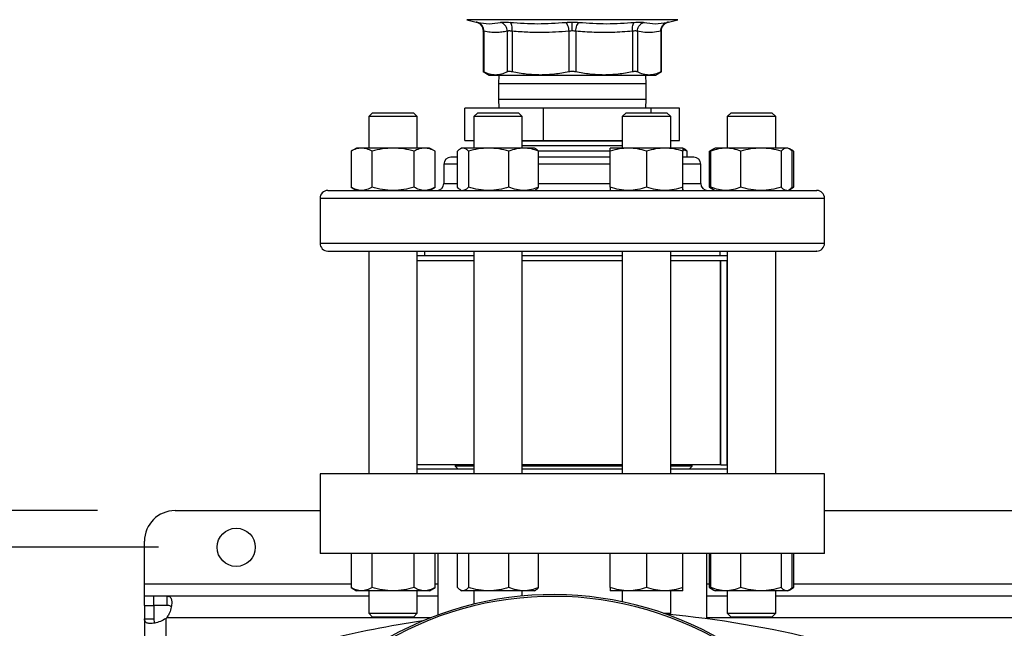
# Model space of a CAD drawing. Extents: x 0.4 to 10.6, y 0.4 to 8.1.
# Drawn here: x 6.2 to 6.9, y 6.1 to 6.5 of the extents above; entities that cross this region are included whole.
import ezdxf

# ---------------------------------------------------------------- set-up
doc = ezdxf.new("R2010")
doc.units = 0
doc.linetypes.add('SLD-SOLID', pattern=[0])
doc.layers.get('0').update_dxf_attribs({"linetype": 'CONTINUOUS'})
doc.styles.add('SLDTEXTSTYLE0', font='TXT', dxfattribs={"width": 0.75})
doc.dimstyles.new('SLDDIMSTYLE0', dxfattribs={"dimtxt": 0.125, "dimasz": 0.13, "dimexe": 0, "dimexo": 0.0625, "dimgap": 0.03125, "dimtad": 0, "dimtih": 1, "dimtoh": 1, "dimdec": 1, "dimlfac": 20, "dimrnd": 1e-09, "dimzin": 12, "dimtxsty": 'SLDTEXTSTYLE0', "dimsah": 1, "dimcen": 0.09, "dimazin": 3, "dimtfac": 1, "dimtdec": 1, "dimtmove": 0, "dimatfit": 3, "dimtolj": 1, "dimtzin": 12})
doc.dimstyles.new('SLDDIMSTYLE2', dxfattribs={"dimtxt": 0.125, "dimasz": 0.13, "dimexe": 0, "dimexo": 0.0625, "dimgap": 0.03125, "dimtad": 0, "dimtih": 1, "dimtoh": 1, "dimdec": 1, "dimlfac": 20, "dimrnd": 1e-09, "dimzin": 12, "dimtxsty": 'SLDTEXTSTYLE0', "dimsah": 1, "dimcen": 0.09, "dimazin": 3, "dimtfac": 1, "dimtdec": 1, "dimtofl": 0, "dimtmove": 0, "dimatfit": 3, "dimtolj": 1, "dimtzin": 12})

# ---------------------------------------------------------------- blocks, each defined once
blk = doc.blocks.new('_D_7')
at = {"color": 7, "linetype": 'SLD-SOLID'}
for p, q in [((5.52289, 6.16645), (5.52289, 6.41645)), ((6.29017, 6.16645), (5.39789, 6.16645)), ((6.29017, 5.62315), (5.39789, 5.62315)), ((5.52289, 5.62315), (5.52289, 5.37315))]:
    blk.add_line(p, q, dxfattribs=at)
for points in [[(5.52289, 6.16645), (5.54289, 6.29645), (5.50289, 6.29645)], [(5.52289, 5.62315), (5.50289, 5.49315), (5.54289, 5.49315)]]:
    blk.add_solid(points, dxfattribs=at)
at = {"color": 7, "linetype": 'SLD-SOLID', "insert": (5.36125, 5.95672), "char_height": 0.125, "attachment_point": 1, "style": 'SLDTEXTSTYLE0'}
blk.add_mtext('10.9', dxfattribs=at)
blk = doc.blocks.new('_D_9')
at = {"color": 7, "linetype": 'SLD-SOLID'}
for p, q in [((6.26143, 6.95871), (6.26143, 7.71759)), ((8.622, 5.90341), (8.622, 7.71759)), ((6.26143, 7.59259), (7.28206, 7.59259)), ((8.622, 7.59259), (7.60533, 7.59259))]:
    blk.add_line(p, q, dxfattribs=at)
for points in [[(6.26143, 7.59259), (6.39143, 7.57259), (6.39143, 7.61259)], [(8.622, 7.59259), (8.492, 7.61259), (8.492, 7.57259)]]:
    blk.add_solid(points, dxfattribs=at)
at = {"color": 7, "linetype": 'SLD-SOLID', "insert": (7.28206, 7.6545), "char_height": 0.125, "attachment_point": 1, "style": 'SLDTEXTSTYLE0'}
blk.add_mtext('47.2', dxfattribs=at)
blk = doc.blocks.new('_D_12')
at = {"color": 7, "linetype": 'SLD-SOLID'}
for p, q in [((5.93943, 6.14283), (5.93943, 6.39283)), ((6.32954, 6.14283), (5.81443, 6.14283)), ((6.32954, 5.64677), (5.81443, 5.64677)), ((5.93943, 5.64677), (5.93943, 5.39677))]:
    blk.add_line(p, q, dxfattribs=at)
for points in [[(5.93943, 6.14283), (5.95943, 6.27283), (5.91943, 6.27283)], [(5.93943, 5.64677), (5.91943, 5.51677), (5.95943, 5.51677)]]:
    blk.add_solid(points, dxfattribs=at)
at = {"color": 7, "linetype": 'SLD-SOLID', "insert": (5.82398, 5.95672), "char_height": 0.125, "attachment_point": 1, "style": 'SLDTEXTSTYLE0'}
blk.add_mtext('9.9', dxfattribs=at)

msp = doc.modelspace()

# ---------------------------------------------------------------- linework, layer by layer
at = {"color": 7, "linetype": 'SLD-SOLID'}
for p, q in [((6.52817, 6.48274), (6.53418, 6.48118)), ((6.65798, 6.48118), (6.66399, 6.48274)), ((6.53861, 6.47547), (6.53861, 6.44912)), ((6.53906, 6.47527), (6.53906, 6.44913)), ((6.55416, 6.47527), (6.55416, 6.44913)), ((6.55736, 6.47527), (6.55736, 6.44913)), ((6.59382, 6.47527), (6.59382, 6.44913)), ((6.59834, 6.47527), (6.59834, 6.44913)), ((6.6348, 6.47527), (6.6348, 6.44913)), ((6.638, 6.47527), (6.638, 6.44913)), ((6.6531, 6.47527), (6.6531, 6.44913)), ((6.65355, 6.44912), (6.65355, 6.47547)), ((6.5386, 6.44936), (6.54254, 6.44709)), ((6.54254, 6.44709), (6.54661, 6.44709)), ((6.54661, 6.44709), (6.57559, 6.44709)), ((6.54866, 6.44709), (6.54858, 6.44146)), ((6.57559, 6.44709), (6.61657, 6.44709)), ((6.61657, 6.44709), (6.64555, 6.44709)), ((6.64358, 6.44146), (6.6435, 6.44709)), ((6.64555, 6.44709), (6.64962, 6.44709)), ((6.64962, 6.44709), (6.65356, 6.44936)), ((6.54858, 6.44146), (6.54858, 6.43146)), ((6.64358, 6.43146), (6.64358, 6.44146)), ((6.52694, 6.40483), (6.52694, 6.42583)), ((6.57759, 6.42583), (6.52694, 6.42583)), ((6.54858, 6.43146), (6.54866, 6.42583)), ((6.57759, 6.40483), (6.57759, 6.42583)), ((6.64673, 6.42583), (6.57759, 6.42583)), ((6.6435, 6.42583), (6.64358, 6.43146)), ((6.64673, 6.42583), (6.64673, 6.42283)), ((6.66522, 6.42583), (6.64673, 6.42583)), ((6.66522, 6.40483), (6.66522, 6.42583)), ((6.46747, 6.42283), (6.46497, 6.42033)), ((6.46497, 6.42033), (6.46497, 6.40005)), ((6.49622, 6.42033), (6.46497, 6.42033)), ((6.46747, 6.42283), (6.49372, 6.42283)), ((6.49622, 6.42033), (6.49372, 6.42283)), ((6.49622, 6.40005), (6.49622, 6.42033)), ((6.53512, 6.42283), (6.53262, 6.42033)), ((6.53262, 6.42033), (6.53262, 6.40005)), ((6.56387, 6.42033), (6.53262, 6.42033)), ((6.53512, 6.42283), (6.56137, 6.42283)), ((6.56387, 6.42033), (6.56137, 6.42283)), ((6.56387, 6.40005), (6.56387, 6.42033)), ((6.63079, 6.42283), (6.62829, 6.42033)), ((6.62829, 6.42033), (6.62829, 6.40005)), ((6.65954, 6.42033), (6.62829, 6.42033)), ((6.63079, 6.42283), (6.65704, 6.42283)), ((6.65954, 6.42033), (6.65704, 6.42283)), ((6.65954, 6.40005), (6.65954, 6.42033)), ((6.69844, 6.42283), (6.69594, 6.42033)), ((6.69594, 6.42033), (6.69594, 6.40005)), ((6.72719, 6.42033), (6.69594, 6.42033)), ((6.69844, 6.42283), (6.72469, 6.42283)), ((6.72719, 6.42033), (6.72469, 6.42283)), ((6.72719, 6.40005), (6.72719, 6.42033)), ((6.52694, 6.40483), (6.53262, 6.40483)), ((6.56387, 6.40483), (6.57759, 6.40483)), ((6.56387, 6.40479), (6.62829, 6.40479)), ((6.62829, 6.40144), (6.56387, 6.40144)), ((6.57759, 6.40483), (6.62829, 6.40483)), ((6.65954, 6.40483), (6.66522, 6.40483)), ((6.45716, 6.40005), (6.45353, 6.39795)), ((6.45353, 6.39795), (6.45353, 6.3748)), ((6.4603, 6.40005), (6.45716, 6.40005)), ((6.4806, 6.40005), (6.4603, 6.40005)), ((6.46706, 6.3748), (6.46706, 6.39795)), ((6.50089, 6.40005), (6.4806, 6.40005)), ((6.49413, 6.3748), (6.49413, 6.39795)), ((6.50403, 6.40005), (6.50089, 6.40005)), ((6.50766, 6.39795), (6.50403, 6.40005)), ((6.50766, 6.3748), (6.50766, 6.39795)), ((6.5221, 6.3748), (6.5221, 6.39795)), ((6.52481, 6.40005), (6.52396, 6.39956)), ((6.52561, 6.40005), (6.52481, 6.40005)), ((6.54218, 6.40005), (6.52561, 6.40005)), ((6.52911, 6.39795), (6.52911, 6.3748)), ((6.56482, 6.40005), (6.54218, 6.40005)), ((6.55525, 6.3748), (6.55525, 6.39795)), ((6.57168, 6.40005), (6.56482, 6.40005)), ((6.57252, 6.39956), (6.57168, 6.40005)), ((6.62051, 6.3981), (6.57415, 6.3981)), ((6.57439, 6.3748), (6.57439, 6.39795)), ((6.6322, 6.40005), (6.62048, 6.40005)), ((6.62048, 6.3748), (6.62048, 6.39795)), ((6.65563, 6.40005), (6.6322, 6.40005)), ((6.64392, 6.39795), (6.64392, 6.3748)), ((6.66735, 6.40005), (6.65563, 6.40005)), ((6.6682, 6.39956), (6.66735, 6.40005)), ((6.67006, 6.39795), (6.66735, 6.39883)), ((6.66735, 6.3748), (6.66735, 6.39795)), ((6.66837, 6.3942), (6.66735, 6.3942)), ((6.67006, 6.3942), (6.67006, 6.39795)), ((6.68728, 6.39956), (6.6845, 6.39795)), ((6.6864, 6.39882), (6.6845, 6.39795)), ((6.6845, 6.3748), (6.6845, 6.39795)), ((6.68542, 6.3748), (6.68542, 6.39795)), ((6.68813, 6.40005), (6.68728, 6.39956)), ((6.69499, 6.40005), (6.68813, 6.40005)), ((6.71763, 6.40005), (6.69499, 6.40005)), ((6.70456, 6.3748), (6.70456, 6.39795)), ((6.7342, 6.40005), (6.71763, 6.40005)), ((6.7307, 6.39795), (6.7307, 6.3748)), ((6.735, 6.40005), (6.7342, 6.40005)), ((6.73585, 6.39956), (6.735, 6.40005)), ((6.73863, 6.39795), (6.73592, 6.39952)), ((6.73863, 6.39795), (6.73672, 6.39883)), ((6.73771, 6.3748), (6.73771, 6.39795)), ((6.73863, 6.39795), (6.73863, 6.3748)), ((6.51333, 6.3897), (6.51333, 6.3772)), ((6.67883, 6.3772), (6.67883, 6.3897)), ((6.45353, 6.3748), (6.45716, 6.3727)), ((6.50403, 6.3727), (6.50766, 6.3748)), ((6.52396, 6.37319), (6.52481, 6.3727)), ((6.54257, 6.3727), (6.54218, 6.3727)), ((6.57168, 6.3727), (6.57252, 6.37319)), ((6.66735, 6.3727), (6.6682, 6.37319)), ((6.6845, 6.3748), (6.68728, 6.37319)), ((6.6864, 6.37393), (6.6845, 6.3748)), ((6.68728, 6.37319), (6.68813, 6.3727)), ((6.735, 6.3727), (6.73585, 6.37319)), ((6.73592, 6.37323), (6.73863, 6.3748)), ((6.73863, 6.3748), (6.73672, 6.37392)), ((6.43358, 6.3677), (6.43358, 6.3387)), ((6.75858, 6.3387), (6.75858, 6.3677)), ((6.46497, 6.3337), (6.46497, 6.19008)), ((6.49622, 6.19008), (6.49622, 6.3337)), ((6.53262, 6.33058), (6.49622, 6.33058)), ((6.50083, 6.3337), (6.50083, 6.33058)), ((6.53262, 6.3337), (6.53262, 6.19008)), ((6.56387, 6.19008), (6.56387, 6.3337)), ((6.62829, 6.33058), (6.56387, 6.33058)), ((6.62829, 6.3337), (6.62829, 6.19008)), ((6.65954, 6.19008), (6.65954, 6.3337)), ((6.69594, 6.33058), (6.65954, 6.33058)), ((6.69133, 6.33058), (6.69133, 6.3337)), ((6.69594, 6.3337), (6.69594, 6.19008)), ((6.72719, 6.19008), (6.72719, 6.3337)), ((6.53262, 6.32745), (6.49622, 6.32745)), ((6.62829, 6.32745), (6.56387, 6.32745)), ((6.69594, 6.32745), (6.65954, 6.32745)), ((6.69166, 6.19596), (6.69166, 6.32745)), ((6.69187, 6.19596), (6.69187, 6.32745)), ((6.69579, 6.19596), (6.69579, 6.32745)), ((6.53262, 6.19596), (6.49622, 6.19596)), ((6.53262, 6.1932), (6.49622, 6.1932)), ((6.52073, 6.19596), (6.52073, 6.19507)), ((6.52073, 6.19507), (6.5226, 6.1932)), ((6.53262, 6.19507), (6.52073, 6.19507)), ((6.62829, 6.19596), (6.56387, 6.19596)), ((6.62829, 6.19507), (6.56387, 6.19507)), ((6.62829, 6.1932), (6.56387, 6.1932)), ((6.69166, 6.19596), (6.65954, 6.19596)), ((6.67329, 6.19507), (6.65954, 6.19507)), ((6.69594, 6.1932), (6.65954, 6.1932)), ((6.67142, 6.1932), (6.67329, 6.19507)), ((6.67329, 6.19507), (6.67329, 6.19596)), ((6.69187, 6.19596), (6.69166, 6.19596)), ((6.69187, 6.19596), (6.69579, 6.19596)), ((6.69594, 6.19596), (6.69579, 6.19596)), ((6.43368, 6.19008), (6.43368, 6.13889)), ((6.75848, 6.19008), (6.43368, 6.19008)), ((6.75848, 6.13889), (6.75848, 6.19008)), ((6.34017, 6.16645), (6.43368, 6.16645)), ((6.75848, 6.16645), (7.0636, 6.16645)), ((6.32049, 6.11921), (6.32049, 6.14677)), ((6.75848, 6.13889), (6.43368, 6.13889)), ((6.45353, 6.13889), (6.45353, 6.11689)), ((6.46706, 6.11689), (6.46706, 6.13889)), ((6.49413, 6.11689), (6.49413, 6.13889)), ((6.50766, 6.11689), (6.50766, 6.13889)), ((6.50947, 6.13889), (6.50947, 6.09922)), ((6.5221, 6.11689), (6.5221, 6.13889)), ((6.52911, 6.13889), (6.52911, 6.11689)), ((6.55525, 6.11689), (6.55525, 6.13889)), ((6.57439, 6.11689), (6.57439, 6.13889)), ((6.62048, 6.11689), (6.62048, 6.13889)), ((6.64392, 6.13889), (6.64392, 6.11689)), ((6.66735, 6.11689), (6.66735, 6.13889)), ((6.68269, 6.09677), (6.68269, 6.13889)), ((6.6845, 6.11689), (6.6845, 6.13889)), ((6.68542, 6.11689), (6.68542, 6.13889)), ((6.70456, 6.11689), (6.70456, 6.13889)), ((6.7307, 6.13889), (6.7307, 6.11689)), ((6.73771, 6.11689), (6.73771, 6.13889)), ((6.73863, 6.13889), (6.73863, 6.11689)), ((6.32049, 6.11134), (6.32049, 6.11921)), ((6.45353, 6.11689), (6.45716, 6.1148)), ((6.50403, 6.1148), (6.50766, 6.11689)), ((6.52396, 6.11528), (6.52481, 6.1148)), ((6.57168, 6.1148), (6.57252, 6.11528)), ((6.6845, 6.11689), (6.68728, 6.11528)), ((6.6864, 6.11602), (6.6845, 6.11689)), ((6.68728, 6.11528), (6.68813, 6.1148)), ((6.735, 6.1148), (6.73585, 6.11528)), ((6.73592, 6.11532), (6.73863, 6.11689)), ((6.73863, 6.11689), (6.73672, 6.11601)), ((6.32049, 6.10533), (6.32049, 6.11134)), ((6.32625, 6.11134), (6.32049, 6.11134)), ((6.33513, 6.11134), (6.32625, 6.11134)), ((6.32625, 6.11134), (6.32625, 6.10533)), ((6.46497, 6.11134), (6.33513, 6.11134)), ((6.33513, 6.10533), (6.33513, 6.11134)), ((6.4603, 6.1148), (6.45716, 6.1148)), ((6.4806, 6.1148), (6.4603, 6.1148)), ((6.46497, 6.1148), (6.46497, 6.10033)), ((6.50089, 6.1148), (6.4806, 6.1148)), ((6.49622, 6.10033), (6.49622, 6.1148)), ((6.50947, 6.11134), (6.49622, 6.11134)), ((6.50403, 6.1148), (6.50089, 6.1148)), ((6.52561, 6.1148), (6.52481, 6.1148)), ((6.54218, 6.1148), (6.52561, 6.1148)), ((6.53262, 6.1148), (6.53262, 6.10624)), ((6.56482, 6.1148), (6.54218, 6.1148)), ((6.56387, 6.11145), (6.56387, 6.1148)), ((6.57168, 6.1148), (6.56482, 6.1148)), ((6.6322, 6.1148), (6.62048, 6.1148)), ((6.62829, 6.1148), (6.62829, 6.10773)), ((6.65563, 6.1148), (6.6322, 6.1148)), ((6.66735, 6.1148), (6.65563, 6.1148)), ((6.65954, 6.10033), (6.65954, 6.1148)), ((6.69594, 6.11134), (6.68269, 6.11134)), ((6.69499, 6.1148), (6.68813, 6.1148)), ((6.71763, 6.1148), (6.69499, 6.1148)), ((6.69594, 6.1148), (6.69594, 6.10033)), ((6.7342, 6.1148), (6.71763, 6.1148)), ((6.72719, 6.10033), (6.72719, 6.1148)), ((7.09489, 6.11134), (6.72719, 6.11134)), ((6.735, 6.1148), (6.7342, 6.1148)), ((6.32049, 6.10533), (6.32049, 6.09669)), ((6.32049, 6.10533), (6.32649, 6.10533)), ((6.33513, 6.10533), (6.32625, 6.10533)), ((6.32649, 6.10533), (6.32649, 6.09669)), ((6.32049, 6.09669), (6.32049, 5.7781)), ((6.32049, 6.09669), (6.32649, 6.09669)), ((6.46497, 6.10033), (6.46747, 6.09783)), ((6.46497, 6.10033), (6.49622, 6.10033)), ((6.49372, 6.09783), (6.46747, 6.09783)), ((6.49372, 6.09783), (6.49622, 6.10033)), ((6.65491, 6.10033), (6.65954, 6.10033)), ((6.65871, 6.0995), (6.65954, 6.10033)), ((6.69594, 6.10033), (6.69844, 6.09783)), ((6.69594, 6.10033), (6.72719, 6.10033)), ((6.72469, 6.09783), (6.69844, 6.09783)), ((6.72469, 6.09783), (6.72719, 6.10033))]:
    msp.add_line(p, q, dxfattribs=at)
at = {"color": 8, "linetype": 'SLD-SOLID'}
for p, q in [((6.59608, 6.48274), (6.52817, 6.48274)), ((6.66399, 6.48274), (6.59608, 6.48274)), ((6.63998, 6.44146), (6.54858, 6.44146)), ((6.64358, 6.44146), (6.63998, 6.44146)), ((6.54858, 6.43146), (6.63998, 6.43146)), ((6.63998, 6.43146), (6.64358, 6.43146)), ((6.5221, 6.3897), (6.51333, 6.3897)), ((6.62048, 6.3897), (6.57439, 6.3897)), ((6.67883, 6.3897), (6.66735, 6.3897)), ((6.51333, 6.3772), (6.5221, 6.3772)), ((6.57439, 6.3772), (6.62048, 6.3772)), ((6.66735, 6.3772), (6.67883, 6.3772)), ((6.43358, 6.3677), (6.75858, 6.3677)), ((6.43358, 6.3387), (6.75858, 6.3387)), ((6.32049, 6.11921), (6.45353, 6.11921)), ((6.50766, 6.11921), (6.50947, 6.11921)), ((6.68269, 6.11921), (6.6845, 6.11921)), ((6.73863, 6.11921), (7.08345, 6.11921)), ((6.33437, 6.04326), (6.33437, 6.09699)), ((6.5048, 6.09746), (6.33483, 6.09746)), ((7.13472, 6.09746), (6.68269, 6.09746))]:
    msp.add_line(p, q, dxfattribs=at)
at = {"color": 7, "linetype": 'SLD-SOLID'}
msp.add_circle((6.37954, 6.14283), 0.0123, dxfattribs=at)
for centre, radius, start, end in [((6.51783, 6.3897), 0.0045, 90, 180), ((6.67433, 6.3897), 0.0045, 0, 90), ((6.50883, 6.3772), 0.0045, 270, 0), ((6.68333, 6.3772), 0.0045, 180, 270), ((6.43858, 6.3677), 0.005, 90, 180), ((6.75358, 6.3677), 0.005, 0, 90), ((6.43858, 6.3387), 0.005, 180, 270), ((6.75358, 6.3387), 0.005, 270, 0), ((6.34017, 6.14677), 0.01969, 90, 180), ((6.58373, 5.89594), 0.21642, 0, 127.49431), ((6.58373, 5.89594), 0.21529, 61.35211, 126.06941), ((6.32625, 6.10557), 0.01181, 313.40624, 316.59948), ((6.59608, 5.4428), 0.65968, 76.01413, 84.7249), ((6.59608, 5.4428), 0.65968, 98.39694, 103.98587)]:
    msp.add_arc(centre, radius, start, end, dxfattribs=at)
for points, knots in [([(6.53407, 6.48121), (6.53467, 6.481), (6.53593, 6.48058), (6.53742, 6.47919), (6.53843, 6.47742), (6.53855, 6.4761), (6.53861, 6.47546)], [0, 0, 0, 0, 0.242632, 0.499675, 0.756893, 1, 1, 1, 1]), ([(6.53508, 6.48099), (6.53482, 6.48105), (6.53432, 6.48115), (6.53412, 6.4812), (6.53432, 6.48115), (6.53482, 6.48105), (6.53508, 6.48099)], [0, 0, 0, 0, 0.250029, 0.5, 0.749955, 1, 1, 1, 1]), ([(6.53508, 6.48099), (6.53757, 6.48058), (6.54256, 6.47976), (6.5474, 6.48058), (6.54982, 6.48099)], [0, 0, 0, 0, 0.500001, 1, 1, 1, 1]), ([(6.53906, 6.47527), (6.53903, 6.47591), (6.53895, 6.47722), (6.53809, 6.47897), (6.53677, 6.48035), (6.53563, 6.48078), (6.53508, 6.48099)], [0, 0, 0, 0, 0.242949, 0.500008, 0.757054, 1, 1, 1, 1]), ([(6.53906, 6.47527), (6.53903, 6.47591), (6.53895, 6.47722), (6.53809, 6.47897), (6.53677, 6.48035), (6.53563, 6.48078), (6.53508, 6.48099)], [0, 0, 0, 0, 0.242948, 0.500007, 0.757054, 1, 1, 1, 1]), ([(6.54982, 6.48099), (6.55015, 6.48105), (6.5508, 6.48115), (6.55226, 6.4812), (6.55402, 6.48115), (6.55538, 6.48105), (6.55607, 6.48099)], [0, 0, 0, 0, 0.250021, 0.499983, 0.749956, 1, 1, 1, 1]), ([(6.55416, 6.47527), (6.55409, 6.47591), (6.55393, 6.47722), (6.55296, 6.47897), (6.55155, 6.48035), (6.55039, 6.48078), (6.54982, 6.48099)], [0, 0, 0, 0, 0.24295, 0.499999, 0.75705, 1, 1, 1, 1]), ([(6.55607, 6.48099), (6.56201, 6.48058), (6.57391, 6.47976), (6.58575, 6.48058), (6.59167, 6.48099)], [0, 0, 0, 0, 0.500001, 1, 1, 1, 1]), ([(6.55736, 6.47527), (6.55738, 6.47591), (6.55744, 6.47722), (6.55719, 6.47897), (6.55673, 6.48035), (6.55628, 6.48078), (6.55607, 6.48099)], [0, 0, 0, 0, 0.242948, 0.500003, 0.757052, 1, 1, 1, 1]), ([(6.59167, 6.48099), (6.59238, 6.48105), (6.5938, 6.48116), (6.59532, 6.48117), (6.59608, 6.48118)], [0, 0, 0, 0, 0.500738, 1, 1, 1, 1]), ([(6.59167, 6.48099), (6.59191, 6.48078), (6.59242, 6.48035), (6.59309, 6.47897), (6.5936, 6.47722), (6.59375, 6.47591), (6.59382, 6.47527)], [0, 0, 0, 0, 0.242948, 0.499996, 0.757051, 1, 1, 1, 1]), ([(6.59608, 6.48118), (6.59684, 6.48117), (6.59836, 6.48116), (6.59978, 6.48105), (6.60049, 6.48099)], [0, 0, 0, 0, 0.499187, 1, 1, 1, 1]), ([(6.59608, 6.47546), (6.59608, 6.47609), (6.59608, 6.47739), (6.59608, 6.47914), (6.59608, 6.48052), (6.59608, 6.48097), (6.59608, 6.48118)], [0, 0, 0, 0, 0.242666, 0.499421, 0.75649, 1, 1, 1, 1]), ([(6.59834, 6.47527), (6.59841, 6.47591), (6.59856, 6.47722), (6.59907, 6.47897), (6.59974, 6.48035), (6.60025, 6.48078), (6.60049, 6.48099)], [0, 0, 0, 0, 0.242947, 0.500002, 0.757052, 1, 1, 1, 1]), ([(6.60049, 6.48099), (6.60641, 6.48058), (6.61825, 6.47976), (6.63015, 6.48058), (6.63609, 6.48099)], [0, 0, 0, 0, 0.499999, 1, 1, 1, 1]), ([(6.6348, 6.47527), (6.63478, 6.47591), (6.63472, 6.47722), (6.63497, 6.47897), (6.63543, 6.48035), (6.63588, 6.48078), (6.63609, 6.48099)], [0, 0, 0, 0, 0.242948, 0.500001, 0.757047, 1, 1, 1, 1]), ([(6.63609, 6.48099), (6.63678, 6.48105), (6.63814, 6.48115), (6.6399, 6.4812), (6.64136, 6.48115), (6.64201, 6.48105), (6.64234, 6.48099)], [0, 0, 0, 0, 0.250046, 0.500008, 0.749973, 1, 1, 1, 1]), ([(6.638, 6.47527), (6.63807, 6.47591), (6.63823, 6.47722), (6.6392, 6.47897), (6.64061, 6.48035), (6.64177, 6.48078), (6.64234, 6.48099)], [0, 0, 0, 0, 0.242949, 0.499999, 0.75705, 1, 1, 1, 1]), ([(6.64234, 6.48099), (6.64476, 6.48058), (6.6496, 6.47976), (6.65459, 6.48058), (6.65708, 6.48099)], [0, 0, 0, 0, 0.499998, 1, 1, 1, 1]), ([(6.6531, 6.47527), (6.65313, 6.47591), (6.65321, 6.47722), (6.65407, 6.47897), (6.65539, 6.48035), (6.65653, 6.48078), (6.65708, 6.48099)], [0, 0, 0, 0, 0.242946, 0.500002, 0.757046, 1, 1, 1, 1]), ([(6.65355, 6.47546), (6.65361, 6.4761), (6.65373, 6.47742), (6.65474, 6.47919), (6.65623, 6.48058), (6.65749, 6.481), (6.6581, 6.48121)], [0, 0, 0, 0, 0.243107, 0.500334, 0.75738, 1, 1, 1, 1]), ([(6.65708, 6.48099), (6.65734, 6.48105), (6.65785, 6.48115), (6.65804, 6.4812), (6.65785, 6.48115), (6.65734, 6.48105), (6.65708, 6.48099)], [0, 0, 0, 0, 0.2500461, 0.5000042, 0.7499716, 1, 1, 1, 1]), ([(6.53906, 6.47527), (6.53893, 6.47533), (6.53868, 6.47544), (6.53858, 6.47548), (6.53868, 6.47544), (6.53893, 6.47533), (6.53906, 6.47527)], [0, 0, 0, 0, 0.251738, 0.500042, 0.748337, 1, 1, 1, 1]), ([(6.55416, 6.47527), (6.55299, 6.47506), (6.55069, 6.47462), (6.54705, 6.47439), (6.54318, 6.47452), (6.54046, 6.47502), (6.53906, 6.47527)], [0, 0, 0, 0, 0.232526, 0.458916, 0.721902, 1, 1, 1, 1]), ([(6.55736, 6.47527), (6.55701, 6.47533), (6.55632, 6.47543), (6.55542, 6.47548), (6.55467, 6.47543), (6.55433, 6.47533), (6.55416, 6.47527)], [0, 0, 0, 0, 0.250829, 0.500023, 0.749191, 1, 1, 1, 1]), ([(6.59382, 6.47527), (6.59099, 6.47505), (6.58541, 6.47462), (6.57663, 6.47439), (6.5673, 6.47452), (6.56074, 6.47502), (6.55736, 6.47527)], [0, 0, 0, 0, 0.2331, 0.459958, 0.72155, 1, 1, 1, 1]), ([(6.59608, 6.47546), (6.59569, 6.47546), (6.59491, 6.47544), (6.59419, 6.47533), (6.59382, 6.47527)], [0, 0, 0, 0, 0.49659, 1, 1, 1, 1]), ([(6.59834, 6.47527), (6.59797, 6.47533), (6.59725, 6.47544), (6.59647, 6.47546), (6.59608, 6.47546)], [0, 0, 0, 0, 0.503437, 1, 1, 1, 1]), ([(6.6348, 6.47527), (6.63046, 6.47496), (6.62223, 6.47438), (6.61005, 6.47442), (6.60225, 6.47499), (6.59834, 6.47527)], [0, 0, 0, 0, 0.35718, 0.678052, 1, 1, 1, 1]), ([(6.638, 6.47527), (6.63783, 6.47533), (6.63749, 6.47543), (6.63674, 6.47548), (6.63584, 6.47543), (6.63515, 6.47533), (6.6348, 6.47527)], [0, 0, 0, 0, 0.2508328, 0.5000156, 0.749181, 1, 1, 1, 1]), ([(6.6531, 6.47527), (6.65129, 6.47496), (6.64785, 6.47437), (6.64281, 6.47443), (6.63959, 6.47499), (6.638, 6.47527)], [0, 0, 0, 0, 0.360339, 0.683188, 1, 1, 1, 1]), ([(6.6531, 6.47527), (6.65323, 6.47533), (6.65348, 6.47543), (6.65358, 6.47548), (6.65348, 6.47543), (6.65323, 6.47533), (6.6531, 6.47527)], [0, 0, 0, 0, 0.2508269, 0.4999999, 0.7491761, 1, 1, 1, 1]), ([(6.53906, 6.44913), (6.53894, 6.44919), (6.53869, 6.44932), (6.53859, 6.44937), (6.53861, 6.44936), (6.53861, 6.44936)], [0, 0, 0, 0, 0.504552, 0.999274, 1, 1, 1, 1]), ([(6.54661, 6.44709), (6.54535, 6.44719), (6.54281, 6.44737), (6.54032, 6.44854), (6.53906, 6.44913)], [0, 0, 0, 0, 0.497805, 1, 1, 1, 1]), ([(6.55416, 6.44913), (6.55291, 6.44854), (6.55041, 6.44737), (6.54787, 6.44719), (6.54661, 6.44709)], [0, 0, 0, 0, 0.502458, 1, 1, 1, 1]), ([(6.55736, 6.44913), (6.55701, 6.44919), (6.55632, 6.44932), (6.55542, 6.44938), (6.55467, 6.44932), (6.55433, 6.44919), (6.55416, 6.44913)], [0, 0, 0, 0, 0.2522841, 0.4996263, 0.747383, 1, 1, 1, 1]), ([(6.57559, 6.44709), (6.57254, 6.44719), (6.56642, 6.44737), (6.56039, 6.44854), (6.55736, 6.44913)], [0, 0, 0, 0, 0.497802, 1, 1, 1, 1]), ([(6.59382, 6.44913), (6.59079, 6.44854), (6.58476, 6.44737), (6.57864, 6.44719), (6.57559, 6.44709)], [0, 0, 0, 0, 0.502448, 1, 1, 1, 1]), ([(6.59834, 6.44913), (6.59797, 6.44919), (6.59725, 6.44932), (6.59608, 6.44938), (6.59491, 6.44932), (6.59419, 6.44919), (6.59382, 6.44913)], [0, 0, 0, 0, 0.252277, 0.499625, 0.74739, 1, 1, 1, 1]), ([(6.61657, 6.44709), (6.61352, 6.44719), (6.6074, 6.44737), (6.60137, 6.44854), (6.59834, 6.44913)], [0, 0, 0, 0, 0.498136, 1, 1, 1, 1]), ([(6.6348, 6.44913), (6.63177, 6.44854), (6.62574, 6.44737), (6.61962, 6.44719), (6.61657, 6.44709)], [0, 0, 0, 0, 0.502131, 1, 1, 1, 1]), ([(6.638, 6.44913), (6.63783, 6.44919), (6.6375, 6.44932), (6.63674, 6.44938), (6.63584, 6.44932), (6.63515, 6.44919), (6.6348, 6.44913)], [0, 0, 0, 0, 0.252274, 0.499619, 0.747364, 1, 1, 1, 1]), ([(6.64555, 6.44709), (6.64429, 6.44719), (6.64175, 6.44737), (6.63925, 6.44854), (6.638, 6.44913)], [0, 0, 0, 0, 0.497805, 1, 1, 1, 1]), ([(6.6531, 6.44913), (6.65184, 6.44854), (6.64935, 6.44737), (6.64681, 6.44719), (6.64555, 6.44709)], [0, 0, 0, 0, 0.502458, 1, 1, 1, 1]), ([(6.65355, 6.44936), (6.65353, 6.44935), (6.65349, 6.44933), (6.65323, 6.44919), (6.6531, 6.44913)], [0, 0, 0, 0, 0.494748, 1, 1, 1, 1]), ([(6.4603, 6.40005), (6.45916, 6.39994), (6.45687, 6.39973), (6.45465, 6.39855), (6.45353, 6.39795)], [0, 0, 0, 0, 0.494511, 1, 1, 1, 1]), ([(6.46706, 6.39795), (6.46596, 6.39854), (6.46375, 6.39972), (6.46145, 6.39994), (6.4603, 6.40005)], [0, 0, 0, 0, 0.4954568, 1, 1, 1, 1]), ([(6.4806, 6.40005), (6.47833, 6.39994), (6.47374, 6.39973), (6.46931, 6.39855), (6.46706, 6.39795)], [0, 0, 0, 0, 0.494511, 1, 1, 1, 1]), ([(6.49413, 6.39795), (6.49193, 6.39854), (6.48749, 6.39972), (6.48291, 6.39994), (6.4806, 6.40005)], [0, 0, 0, 0, 0.495463, 1, 1, 1, 1]), ([(6.50089, 6.40005), (6.49976, 6.39994), (6.49747, 6.39973), (6.49525, 6.39855), (6.49413, 6.39795)], [0, 0, 0, 0, 0.494511, 1, 1, 1, 1]), ([(6.50766, 6.39795), (6.50656, 6.39854), (6.50434, 6.39972), (6.50205, 6.39994), (6.50089, 6.40005)], [0, 0, 0, 0, 0.49546, 1, 1, 1, 1]), ([(6.5221, 6.3942), (6.52175, 6.3942), (6.52047, 6.3942), (6.51911, 6.3942), (6.51798, 6.3942), (6.51791, 6.3942), (6.51788, 6.3942)], [0, 0, 0, 0, 0.118435, 0.432609, 0.740277, 1, 1, 1, 1]), ([(6.52561, 6.40005), (6.52502, 6.39994), (6.52383, 6.39973), (6.52268, 6.39855), (6.5221, 6.39795)], [0, 0, 0, 0, 0.494509, 1, 1, 1, 1]), ([(6.52911, 6.39795), (6.52854, 6.39854), (6.52739, 6.39972), (6.5262, 6.39994), (6.52561, 6.40005)], [0, 0, 0, 0, 0.495457, 1, 1, 1, 1]), ([(6.54218, 6.40005), (6.53999, 6.39994), (6.53556, 6.39973), (6.53127, 6.39855), (6.52911, 6.39795)], [0, 0, 0, 0, 0.494507, 1, 1, 1, 1]), ([(6.55525, 6.39795), (6.55313, 6.39854), (6.54884, 6.39972), (6.54441, 6.39994), (6.54218, 6.40005)], [0, 0, 0, 0, 0.495458, 1, 1, 1, 1]), ([(6.56482, 6.40005), (6.56321, 6.39994), (6.55997, 6.39973), (6.55683, 6.39855), (6.55525, 6.39795)], [0, 0, 0, 0, 0.494514, 1, 1, 1, 1]), ([(6.57439, 6.39795), (6.57283, 6.39854), (6.5697, 6.39972), (6.56645, 6.39994), (6.56482, 6.40005)], [0, 0, 0, 0, 0.4954571, 1, 1, 1, 1]), ([(6.57251, 6.39953), (6.57255, 6.39952), (6.57319, 6.39933), (6.57381, 6.39862), (6.57439, 6.39795)], [0, 0, 0, 0, 0.0653893, 1, 1, 1, 1]), ([(6.62048, 6.3942), (6.61979, 6.3942), (6.61658, 6.3942), (6.61064, 6.3942), (6.60276, 6.3942), (6.5941, 6.3942), (6.58486, 6.3942), (6.57799, 6.3942), (6.57464, 6.3942), (6.57439, 6.3942)], [0, 0, 0, 0, 0.046672, 0.219071, 0.387899, 0.556707, 0.77266, 0.982704, 1, 1, 1, 1]), ([(6.6322, 6.40005), (6.63023, 6.39994), (6.62626, 6.39973), (6.62242, 6.39855), (6.62048, 6.39795)], [0, 0, 0, 0, 0.4945144, 1, 1, 1, 1]), ([(6.62048, 6.39795), (6.62048, 6.39854), (6.62048, 6.39972), (6.62048, 6.39994), (6.62048, 6.40005)], [0, 0, 0, 0, 0.495458, 1, 1, 1, 1]), ([(6.64392, 6.39795), (6.64201, 6.39854), (6.63817, 6.39972), (6.6342, 6.39994), (6.6322, 6.40005)], [0, 0, 0, 0, 0.495461, 1, 1, 1, 1]), ([(6.65563, 6.40005), (6.65367, 6.39994), (6.6497, 6.39973), (6.64586, 6.39855), (6.64392, 6.39795)], [0, 0, 0, 0, 0.4945144, 1, 1, 1, 1]), ([(6.66735, 6.39795), (6.66545, 6.39854), (6.66161, 6.39972), (6.65764, 6.39994), (6.65563, 6.40005)], [0, 0, 0, 0, 0.495461, 1, 1, 1, 1]), ([(6.66735, 6.40005), (6.66735, 6.39994), (6.66735, 6.39973), (6.66735, 6.39855), (6.66735, 6.39795)], [0, 0, 0, 0, 0.49451, 1, 1, 1, 1]), ([(6.66818, 6.39953), (6.66822, 6.39952), (6.66886, 6.39933), (6.66948, 6.39862), (6.67006, 6.39795)], [0, 0, 0, 0, 0.065387, 1, 1, 1, 1]), ([(6.67428, 6.3942), (6.67429, 6.3942), (6.67445, 6.3942), (6.67366, 6.3942), (6.67176, 6.3942), (6.66949, 6.3942), (6.66837, 6.3942)], [0, 0, 0, 0, 0.040072, 0.369267, 0.689448, 1, 1, 1, 1]), ([(6.69499, 6.40005), (6.69339, 6.39994), (6.69015, 6.39973), (6.68701, 6.39855), (6.68542, 6.39795)], [0, 0, 0, 0, 0.494512, 1, 1, 1, 1]), ([(6.68542, 6.39795), (6.68599, 6.39861), (6.68661, 6.39932), (6.68725, 6.39951), (6.6873, 6.39952)], [0, 0, 0, 0, 0.916236, 1, 1, 1, 1]), ([(6.70456, 6.39795), (6.70301, 6.39854), (6.69987, 6.39972), (6.69663, 6.39994), (6.69499, 6.40005)], [0, 0, 0, 0, 0.495464, 1, 1, 1, 1]), ([(6.71763, 6.40005), (6.71544, 6.39994), (6.71101, 6.39973), (6.70673, 6.39855), (6.70456, 6.39795)], [0, 0, 0, 0, 0.4945107, 1, 1, 1, 1]), ([(6.7307, 6.39795), (6.72858, 6.39854), (6.72429, 6.39972), (6.71987, 6.39994), (6.71763, 6.40005)], [0, 0, 0, 0, 0.495458, 1, 1, 1, 1]), ([(6.7342, 6.40005), (6.73362, 6.39994), (6.73243, 6.39973), (6.73128, 6.39855), (6.7307, 6.39795)], [0, 0, 0, 0, 0.494509, 1, 1, 1, 1]), ([(6.73771, 6.39795), (6.73714, 6.39854), (6.73599, 6.39972), (6.7348, 6.39994), (6.7342, 6.40005)], [0, 0, 0, 0, 0.4954588, 1, 1, 1, 1]), ([(6.43868, 6.3727), (6.43875, 6.3727), (6.4389, 6.3727), (6.44107, 6.3727), (6.44486, 6.3727), (6.45031, 6.3727), (6.45731, 6.3727), (6.46575, 6.3727), (6.47545, 6.3727), (6.48622, 6.3727), (6.49784, 6.3727), (6.51003, 6.3727), (6.52264, 6.3727), (6.53142, 6.3727), (6.53581, 6.3727)], [0, 0, 0, 0, 0.071733, 0.158164, 0.245513, 0.33333, 0.421148, 0.508497, 0.594928, 0.680015, 0.763374, 0.84467, 0.922333, 1, 1, 1, 1]), ([(6.4603, 6.3727), (6.45916, 6.37281), (6.45687, 6.37302), (6.45465, 6.3742), (6.45353, 6.3748)], [0, 0, 0, 0, 0.494511, 1, 1, 1, 1]), ([(6.46706, 6.3748), (6.46596, 6.37421), (6.46375, 6.37303), (6.46145, 6.37281), (6.4603, 6.3727)], [0, 0, 0, 0, 0.495456, 1, 1, 1, 1]), ([(6.4806, 6.3727), (6.47833, 6.37281), (6.47374, 6.37302), (6.46931, 6.3742), (6.46706, 6.3748)], [0, 0, 0, 0, 0.494511, 1, 1, 1, 1]), ([(6.49413, 6.3748), (6.49193, 6.37421), (6.48749, 6.37303), (6.48291, 6.37281), (6.4806, 6.3727)], [0, 0, 0, 0, 0.495462, 1, 1, 1, 1]), ([(6.50089, 6.3727), (6.49976, 6.37281), (6.49747, 6.37302), (6.49525, 6.3742), (6.49413, 6.3748)], [0, 0, 0, 0, 0.494511, 1, 1, 1, 1]), ([(6.50766, 6.3748), (6.50656, 6.37421), (6.50434, 6.37303), (6.50205, 6.37281), (6.50089, 6.3727)], [0, 0, 0, 0, 0.4954599, 1, 1, 1, 1]), ([(6.52398, 6.37322), (6.52394, 6.37323), (6.5233, 6.37342), (6.52268, 6.37413), (6.5221, 6.3748)], [0, 0, 0, 0, 0.065381, 1, 1, 1, 1]), ([(6.52911, 6.3748), (6.52854, 6.37421), (6.52739, 6.37303), (6.5262, 6.37281), (6.52561, 6.3727)], [0, 0, 0, 0, 0.495457, 1, 1, 1, 1]), ([(6.54218, 6.3727), (6.53999, 6.37281), (6.53556, 6.37302), (6.53127, 6.3742), (6.52911, 6.3748)], [0, 0, 0, 0, 0.4945068, 1, 1, 1, 1]), ([(6.53581, 6.3727), (6.54029, 6.3727), (6.54927, 6.3727), (6.56347, 6.3727), (6.57827, 6.3727), (6.5937, 6.3727), (6.60948, 6.3727), (6.62536, 6.3727), (6.64111, 6.3727), (6.65646, 6.3727), (6.67117, 6.3727), (6.685, 6.3727), (6.69776, 6.3727), (6.7093, 6.3727), (6.7195, 6.3727), (6.72826, 6.3727), (6.73567, 6.3727), (6.74179, 6.3727), (6.7467, 6.3727), (6.75042, 6.3727), (6.75273, 6.3727), (6.75375, 6.3727), (6.75351, 6.3727), (6.75348, 6.3727)], [0, 0, 0, 0, 0.046598, 0.093197, 0.141974, 0.19199, 0.243041, 0.294899, 0.347309, 0.399999, 0.452689, 0.505098, 0.556956, 0.608008, 0.658023, 0.706801, 0.753397, 0.799998, 0.846595, 0.893195, 0.941972, 0.991988, 1, 1, 1, 1]), ([(6.55525, 6.3748), (6.55313, 6.37421), (6.54884, 6.37303), (6.54441, 6.37281), (6.54218, 6.3727)], [0, 0, 0, 0, 0.495457, 1, 1, 1, 1]), ([(6.56482, 6.3727), (6.56321, 6.37281), (6.55997, 6.37302), (6.55683, 6.3742), (6.55525, 6.3748)], [0, 0, 0, 0, 0.4945138, 1, 1, 1, 1]), ([(6.57439, 6.3748), (6.57283, 6.37421), (6.5697, 6.37303), (6.56645, 6.37281), (6.56482, 6.3727)], [0, 0, 0, 0, 0.495457, 1, 1, 1, 1]), ([(6.57251, 6.37322), (6.57255, 6.37323), (6.57319, 6.37342), (6.57381, 6.37413), (6.57439, 6.3748)], [0, 0, 0, 0, 0.065389, 1, 1, 1, 1]), ([(6.6322, 6.3727), (6.63023, 6.37281), (6.62626, 6.37302), (6.62242, 6.3742), (6.62048, 6.3748)], [0, 0, 0, 0, 0.494515, 1, 1, 1, 1]), ([(6.62048, 6.3748), (6.62048, 6.37421), (6.62048, 6.37303), (6.62048, 6.37281), (6.62048, 6.3727)], [0, 0, 0, 0, 0.495457, 1, 1, 1, 1]), ([(6.64392, 6.3748), (6.64201, 6.37421), (6.63817, 6.37303), (6.6342, 6.37281), (6.6322, 6.3727)], [0, 0, 0, 0, 0.495461, 1, 1, 1, 1]), ([(6.65563, 6.3727), (6.65367, 6.37281), (6.6497, 6.37302), (6.64586, 6.3742), (6.64392, 6.3748)], [0, 0, 0, 0, 0.494515, 1, 1, 1, 1]), ([(6.66735, 6.3748), (6.66545, 6.37421), (6.66161, 6.37303), (6.65764, 6.37281), (6.65563, 6.3727)], [0, 0, 0, 0, 0.495461, 1, 1, 1, 1]), ([(6.66735, 6.3727), (6.66735, 6.37281), (6.66735, 6.37302), (6.66735, 6.3742), (6.66735, 6.3748)], [0, 0, 0, 0, 0.49451, 1, 1, 1, 1]), ([(6.69499, 6.3727), (6.69339, 6.37281), (6.69015, 6.37302), (6.68701, 6.3742), (6.68542, 6.3748)], [0, 0, 0, 0, 0.494512, 1, 1, 1, 1]), ([(6.68542, 6.3748), (6.68599, 6.37414), (6.68661, 6.37343), (6.68725, 6.37324), (6.6873, 6.37323)], [0, 0, 0, 0, 0.9162358, 1, 1, 1, 1]), ([(6.70456, 6.3748), (6.70301, 6.37421), (6.69987, 6.37303), (6.69663, 6.37281), (6.69499, 6.3727)], [0, 0, 0, 0, 0.4954634, 1, 1, 1, 1]), ([(6.71763, 6.3727), (6.71544, 6.37281), (6.71101, 6.37302), (6.70673, 6.3742), (6.70456, 6.3748)], [0, 0, 0, 0, 0.494511, 1, 1, 1, 1]), ([(6.7307, 6.3748), (6.72858, 6.37421), (6.72429, 6.37303), (6.71987, 6.37281), (6.71763, 6.3727)], [0, 0, 0, 0, 0.495457, 1, 1, 1, 1]), ([(6.7342, 6.3727), (6.73362, 6.37281), (6.73243, 6.37302), (6.73128, 6.3742), (6.7307, 6.3748)], [0, 0, 0, 0, 0.494509, 1, 1, 1, 1]), ([(6.73771, 6.3748), (6.73714, 6.37414), (6.73652, 6.37343), (6.73588, 6.37324), (6.73583, 6.37323)], [0, 0, 0, 0, 0.9162358, 1, 1, 1, 1]), ([(6.43868, 6.3337), (6.43875, 6.3337), (6.4389, 6.3337), (6.44107, 6.3337), (6.44486, 6.3337), (6.45031, 6.3337), (6.45731, 6.3337), (6.46575, 6.3337), (6.47545, 6.3337), (6.48622, 6.3337), (6.49784, 6.3337), (6.51003, 6.3337), (6.52264, 6.3337), (6.53142, 6.3337), (6.53581, 6.3337)], [0, 0, 0, 0, 0.071733, 0.158164, 0.245513, 0.33333, 0.421148, 0.508497, 0.594928, 0.680015, 0.763374, 0.84467, 0.922333, 1, 1, 1, 1]), ([(6.53581, 6.3337), (6.54029, 6.3337), (6.54927, 6.3337), (6.56347, 6.3337), (6.57827, 6.3337), (6.5937, 6.3337), (6.60948, 6.3337), (6.62536, 6.3337), (6.64111, 6.3337), (6.65646, 6.3337), (6.67117, 6.3337), (6.685, 6.3337), (6.69776, 6.3337), (6.7093, 6.3337), (6.7195, 6.3337), (6.72826, 6.3337), (6.73567, 6.3337), (6.74179, 6.3337), (6.7467, 6.3337), (6.75042, 6.3337), (6.75273, 6.3337), (6.75375, 6.3337), (6.75351, 6.3337), (6.75348, 6.3337)], [0, 0, 0, 0, 0.046598, 0.093197, 0.141974, 0.19199, 0.243041, 0.294899, 0.347309, 0.399999, 0.452689, 0.505098, 0.556956, 0.608008, 0.658023, 0.706801, 0.753397, 0.799998, 0.846595, 0.893195, 0.941972, 0.991988, 1, 1, 1, 1]), ([(6.4603, 6.1148), (6.45916, 6.1149), (6.45687, 6.11511), (6.45465, 6.11629), (6.45353, 6.11689)], [0, 0, 0, 0, 0.494511, 1, 1, 1, 1]), ([(6.46706, 6.11689), (6.46596, 6.1163), (6.46375, 6.11512), (6.46145, 6.11491), (6.4603, 6.1148)], [0, 0, 0, 0, 0.4954565, 1, 1, 1, 1]), ([(6.4806, 6.1148), (6.47833, 6.1149), (6.47374, 6.11511), (6.46931, 6.11629), (6.46706, 6.11689)], [0, 0, 0, 0, 0.494511, 1, 1, 1, 1]), ([(6.49413, 6.11689), (6.49193, 6.1163), (6.48749, 6.11512), (6.48291, 6.11491), (6.4806, 6.1148)], [0, 0, 0, 0, 0.4954626, 1, 1, 1, 1]), ([(6.50089, 6.1148), (6.49976, 6.1149), (6.49747, 6.11511), (6.49525, 6.11629), (6.49413, 6.11689)], [0, 0, 0, 0, 0.494511, 1, 1, 1, 1]), ([(6.50766, 6.11689), (6.50656, 6.1163), (6.50434, 6.11512), (6.50205, 6.11491), (6.50089, 6.1148)], [0, 0, 0, 0, 0.49546, 1, 1, 1, 1]), ([(6.52561, 6.1148), (6.52502, 6.1149), (6.52383, 6.11511), (6.52268, 6.11629), (6.5221, 6.11689)], [0, 0, 0, 0, 0.494509, 1, 1, 1, 1]), ([(6.52911, 6.11689), (6.52854, 6.1163), (6.52739, 6.11512), (6.5262, 6.11491), (6.52561, 6.1148)], [0, 0, 0, 0, 0.495457, 1, 1, 1, 1]), ([(6.54218, 6.1148), (6.53999, 6.1149), (6.53556, 6.11511), (6.53127, 6.11629), (6.52911, 6.11689)], [0, 0, 0, 0, 0.494507, 1, 1, 1, 1]), ([(6.55525, 6.11689), (6.55313, 6.1163), (6.54884, 6.11512), (6.54441, 6.11491), (6.54218, 6.1148)], [0, 0, 0, 0, 0.495457, 1, 1, 1, 1]), ([(6.56482, 6.1148), (6.56321, 6.1149), (6.55997, 6.11511), (6.55683, 6.11629), (6.55525, 6.11689)], [0, 0, 0, 0, 0.4945136, 1, 1, 1, 1]), ([(6.57439, 6.11689), (6.57283, 6.1163), (6.5697, 6.11512), (6.56645, 6.11491), (6.56482, 6.1148)], [0, 0, 0, 0, 0.495457, 1, 1, 1, 1]), ([(6.57251, 6.11531), (6.57255, 6.11532), (6.57319, 6.11551), (6.57381, 6.11622), (6.57439, 6.11689)], [0, 0, 0, 0, 0.065389, 1, 1, 1, 1]), ([(6.6322, 6.1148), (6.63023, 6.1149), (6.62626, 6.11511), (6.62242, 6.11629), (6.62048, 6.11689)], [0, 0, 0, 0, 0.494514, 1, 1, 1, 1]), ([(6.62048, 6.11689), (6.62048, 6.1163), (6.62048, 6.11512), (6.62048, 6.11491), (6.62048, 6.1148)], [0, 0, 0, 0, 0.495457, 1, 1, 1, 1]), ([(6.64392, 6.11689), (6.64201, 6.1163), (6.63817, 6.11512), (6.6342, 6.11491), (6.6322, 6.1148)], [0, 0, 0, 0, 0.495461, 1, 1, 1, 1]), ([(6.65563, 6.1148), (6.65367, 6.1149), (6.6497, 6.11511), (6.64586, 6.11629), (6.64392, 6.11689)], [0, 0, 0, 0, 0.494514, 1, 1, 1, 1]), ([(6.66735, 6.11689), (6.66545, 6.1163), (6.66161, 6.11512), (6.65764, 6.11491), (6.65563, 6.1148)], [0, 0, 0, 0, 0.495461, 1, 1, 1, 1]), ([(6.66735, 6.1148), (6.66735, 6.1149), (6.66735, 6.11511), (6.66735, 6.11629), (6.66735, 6.11689)], [0, 0, 0, 0, 0.49451, 1, 1, 1, 1]), ([(6.69499, 6.1148), (6.69339, 6.1149), (6.69015, 6.11511), (6.68701, 6.11629), (6.68542, 6.11689)], [0, 0, 0, 0, 0.494511, 1, 1, 1, 1]), ([(6.68542, 6.11689), (6.68599, 6.11624), (6.68661, 6.11553), (6.68725, 6.11533), (6.6873, 6.11532)], [0, 0, 0, 0, 0.916236, 1, 1, 1, 1]), ([(6.70456, 6.11689), (6.70301, 6.1163), (6.69987, 6.11512), (6.69663, 6.11491), (6.69499, 6.1148)], [0, 0, 0, 0, 0.495464, 1, 1, 1, 1]), ([(6.71763, 6.1148), (6.71544, 6.1149), (6.71101, 6.11511), (6.70673, 6.11629), (6.70456, 6.11689)], [0, 0, 0, 0, 0.4945107, 1, 1, 1, 1]), ([(6.7307, 6.11689), (6.72858, 6.1163), (6.72429, 6.11512), (6.71987, 6.11491), (6.71763, 6.1148)], [0, 0, 0, 0, 0.495457, 1, 1, 1, 1]), ([(6.7342, 6.1148), (6.73362, 6.1149), (6.73243, 6.11511), (6.73128, 6.11629), (6.7307, 6.11689)], [0, 0, 0, 0, 0.494509, 1, 1, 1, 1]), ([(6.73771, 6.11689), (6.73714, 6.1163), (6.73599, 6.11512), (6.7348, 6.11491), (6.7342, 6.1148)], [0, 0, 0, 0, 0.495459, 1, 1, 1, 1]), ([(6.33513, 6.11134), (6.33579, 6.11125), (6.3371, 6.11107), (6.33798, 6.10941), (6.33816, 6.10676), (6.33759, 6.10338), (6.33646, 6.1001), (6.3353, 6.09821), (6.33483, 6.09746)], [0, 0, 0, 0, 0.1806296, 0.3611566, 0.5370491, 0.7100657, 0.884032, 1, 1, 1, 1]), ([(6.33765, 6.10439), (6.33753, 6.10456), (6.33721, 6.10503), (6.33631, 6.10528), (6.33549, 6.10532), (6.33513, 6.10533)], [0, 0, 0, 0, 0.2525781, 0.6746631, 1, 1, 1, 1]), ([(6.33437, 6.09699), (6.33317, 6.0963), (6.33076, 6.0949), (6.327, 6.09392), (6.32385, 6.09364), (6.32164, 6.09413), (6.32061, 6.09516), (6.32053, 6.09626), (6.32049, 6.09669)], [0, 0, 0, 0, 0.180756, 0.361566, 0.538066, 0.71125, 0.884877, 1, 1, 1, 1]), ([(6.32649, 6.09669), (6.32654, 6.09611), (6.32663, 6.09506), (6.327, 6.09425), (6.32739, 6.09413), (6.3274, 6.09413)], [0, 0, 0, 0, 0.5494626, 0.9906513, 1, 1, 1, 1])]:
    msp.add_open_spline(points, degree=3, knots=knots, dxfattribs=at)

# ---------------------------------------------------------------- dimensions: what is measured, and where the dimension line sits
for base, p1, p2, angle, dimstyle, picture, middle in [((6.26143, 7.59259), (8.622, 5.85341), (6.26143, 6.90871), 0, 'SLDDIMSTYLE2', '_D_9', (7.44369, 7.59259)), ((5.52289, 6.16645), (6.34017, 5.62315), (6.34017, 6.16645), 90, 'SLDDIMSTYLE0', '_D_7', (5.52289, 5.8948)), ((5.93943, 5.64677), (6.37954, 6.14283), (6.37954, 5.64677), 90, 'SLDDIMSTYLE0', '_D_12', (5.93943, 5.8948))]:
    dim = msp.add_linear_dim(base=base, p1=p1, p2=p2, angle=angle, dimstyle=dimstyle, dxfattribs=at)
    dim.commit()
    dim.dimension.update_dxf_attribs({"geometry": picture, "text_midpoint": middle, "dimtype": 160})

doc.saveas('drawing.dxf')
